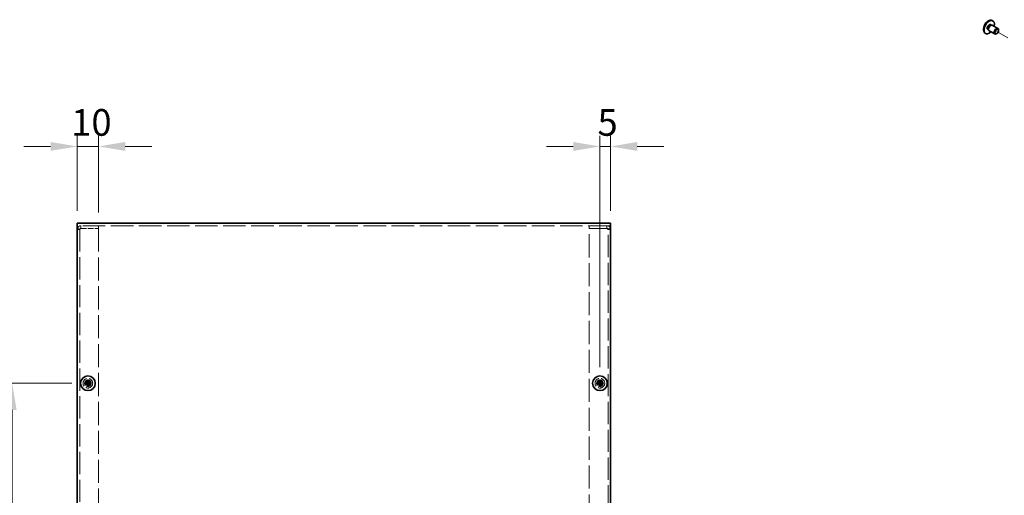
# Model space of a CAD drawing. Units: millimetres. Extents: x 71 to 6057, y 40 to 3569.
# Drawn here: x 1092 to 1554, y 570 to 793 of the extents above; entities that cross this region are included whole.
import ezdxf

# ---------------------------------------------------------------- set-up
doc = ezdxf.new("R2010")
doc.units = ezdxf.units.MM
doc.header["$LTSCALE"] = 5
doc.linetypes.add('DASHED', pattern=[0.2067, 0.1654, -0.0413])
doc.layers.get('Defpoints').update_dxf_attribs({"lineweight": 25})
for name, color, linetype, lineweight in [('Dimension (ISO)', 7, 'Continuous', 18), ('Dimension (ISO) @ 1', 7, 'Continuous', 18), ('Hidden (ISO)', 7, 'DASHED', 18), ('Tweak Trail (ISO)', 7, 'Continuous', 18), ('Visible (ISO)', 7, 'Continuous', 35)]:
    doc.layers.add(name, color=color, linetype=linetype, lineweight=lineweight)
doc.styles.add('Note Text (TK)', font='txt')
doc.dimstyles.new('Default - Method 1b (TK)', dxfattribs={"dimscale": 5, "dimtxt": 2.5, "dimasz": 2.5, "dimexe": 1, "dimexo": 1.5, "dimgap": 1, "dimtad": 1, "dimtoh": 1, "dimrnd": 1e-08, "dimdsep": 46, "dimtxsty": 'Note Text (TK)', "dimcen": 0.09, "dimdle": 5, "dimclrd": 100, "dimclre": 100, "dimclrt": 7, "dimadec": 1, "dimazin": 1, "dimtfac": 1, "dimtmove": 0, "dimatfit": 3, "dimfxl": 0, "dimtolj": 1, "dimlwd": -1, "dimlwe": -1, "dimarcsym": 0})

# ---------------------------------------------------------------- blocks, each defined once
blk = doc.blocks.new('*D18')
at = {"layer": 'Defpoints', "color": 0, "transparency": 16777216}
for p in [(1124.43, 622.66), (1088.93, 547.66), (1122.43, 547.66)]:
    blk.add_point(p, dxfattribs=at)
at = {"layer": 'Dimension (ISO)', "color": 100, "transparency": 16777216}
for p, q in [((1116.93, 622.66), (1083.93, 622.66)), ((1088.93, 610.16), (1088.93, 560.16)), ((1114.93, 547.66), (1083.93, 547.66))]:
    blk.add_line(p, q, dxfattribs=at)
for points in [[(1086.85, 610.16), (1091.01, 610.16), (1088.93, 622.66)], [(1086.85, 560.16), (1091.01, 560.16), (1088.93, 547.66)]]:
    blk.add_solid(points, dxfattribs=at)
at = {"layer": 'Dimension (ISO)', "color": 7, "transparency": 16777216, "insert": (1077, 567.93), "char_height": 12.5, "attachment_point": 4, "rotation": 90, "style": 'Note Text (TK)'}
blk.add_mtext('\\A1; H/2', dxfattribs=at)
blk = doc.blocks.new('*D17')
at = {"layer": 'Defpoints', "color": 0, "transparency": 16777216}
for p in [(1129.43, 733.64), (1119.43, 695.96), (1129.43, 695.19)]:
    blk.add_point(p, dxfattribs=at)
at = {"layer": 'Dimension (ISO)', "color": 100, "transparency": 16777216}
for p, q in [((1119.43, 703.46), (1119.43, 738.64)), ((1129.43, 702.69), (1129.43, 738.64)), ((1106.93, 733.64), (1094.43, 733.64)), ((1119.43, 733.64), (1129.43, 733.64)), ((1141.93, 733.64), (1154.43, 733.64))]:
    blk.add_line(p, q, dxfattribs=at)
for points in [[(1106.93, 735.73), (1106.93, 731.56), (1119.43, 733.64)], [(1141.93, 735.73), (1141.93, 731.56), (1129.43, 733.64)]]:
    blk.add_solid(points, dxfattribs=at)
at = {"layer": 'Dimension (ISO)', "color": 7, "transparency": 16777216, "insert": (1116.61, 744.89), "char_height": 12.5, "attachment_point": 4, "style": 'Note Text (TK)'}
blk.add_mtext('\\A1;10', dxfattribs=at)
blk = doc.blocks.new('*D16')
at = {"layer": 'Defpoints', "color": 0, "transparency": 16777216}
for p in [(1369.43, 733.64), (1369.43, 695.96), (1364.43, 622.66)]:
    blk.add_point(p, dxfattribs=at)
at = {"layer": 'Dimension (ISO)', "color": 100, "transparency": 16777216}
for p, q in [((1364.43, 630.16), (1364.43, 738.64)), ((1369.43, 703.46), (1369.43, 738.64)), ((1351.93, 733.64), (1339.43, 733.64)), ((1364.43, 733.64), (1369.43, 733.64)), ((1381.93, 733.64), (1394.43, 733.64))]:
    blk.add_line(p, q, dxfattribs=at)
for points in [[(1351.93, 735.73), (1351.93, 731.56), (1364.43, 733.64)], [(1381.93, 735.73), (1381.93, 731.56), (1369.43, 733.64)]]:
    blk.add_solid(points, dxfattribs=at)
at = {"layer": 'Dimension (ISO)', "color": 7, "transparency": 16777216, "insert": (1363.3, 744.89), "char_height": 12.5, "attachment_point": 4, "style": 'Note Text (TK)'}
blk.add_mtext('\\A1;5', dxfattribs=at)

msp = doc.modelspace()

# ---------------------------------------------------------------- linework, layer by layer
at = {"layer": 'Hidden (ISO)', "ltscale": 12.731393}
msp.add_line((1369.4267, 696.4572), (1119.4267, 696.4572), dxfattribs=at)
at = {"layer": 'Hidden (ISO)', "ltscale": 0.457027}
for p, q in [((1120.6267, 694.7572), (1119.4267, 694.7572)), ((1121.1267, 695.2572), (1121.1267, 696.4572)), ((1129.4267, 695.2572), (1129.4267, 696.4572)), ((1359.4267, 695.2572), (1359.4267, 696.4572)), ((1367.7267, 695.2572), (1367.7267, 696.4572)), ((1368.2267, 694.7572), (1369.4267, 694.7572))]:
    msp.add_line(p, q, dxfattribs=at)
at = {"layer": 'Hidden (ISO)', "ltscale": 12.613801}
for p, q in [((1120.6267, 694.7572), (1120.6267, 551.3572)), ((1368.2267, 551.3572), (1368.2267, 694.7572))]:
    msp.add_line(p, q, dxfattribs=at)
at = {"layer": 'Hidden (ISO)', "ltscale": 3.161696}
for p, q in [((1121.1267, 695.2572), (1129.4267, 695.2572)), ((1121.1267, 695.1865), (1129.4267, 695.1865)), ((1367.7267, 695.2572), (1359.4267, 695.2572)), ((1359.4267, 695.1865), (1367.7267, 695.1865))]:
    msp.add_line(p, q, dxfattribs=at)
at = {"layer": 'Hidden (ISO)', "ltscale": 13.106781}
for p, q in [((1129.4267, 695.1865), (1129.4267, 559.7279)), ((1359.4267, 559.7279), (1359.4267, 695.1865))]:
    msp.add_line(p, q, dxfattribs=at)
at = {"layer": 'Hidden (ISO)', "ltscale": 4.78754e-05}
for p, q in [((1124.1734, 622.4047), (1124.1732, 622.4047)), ((1124.6792, 622.4039), (1124.6792, 622.4037)), ((1364.1734, 622.4047), (1364.1732, 622.4047)), ((1364.6792, 622.4039), (1364.6792, 622.4037))]:
    msp.add_line(p, q, dxfattribs=at)
at = {"layer": 'Hidden (ISO)', "ltscale": 4.78814e-05}
for p, q in [((1124.1742, 622.9105), (1124.1742, 622.9107)), ((1364.1742, 622.9105), (1364.1742, 622.9107))]:
    msp.add_line(p, q, dxfattribs=at)
at = {"layer": 'Hidden (ISO)', "ltscale": 5.385303}
for centre in [(1124.4267, 622.6572), (1364.4267, 622.6572)]:
    msp.add_circle(centre, 2.25, dxfattribs=at)
at = {"layer": 'Hidden (ISO)', "ltscale": 3.590168}
for centre in [(1124.4267, 622.6572), (1364.4267, 622.6572)]:
    msp.add_circle(centre, 1.5, dxfattribs=at)
at = {"layer": 'Hidden (ISO)', "ltscale": 3.201223}
for centre in [(1124.4267, 622.6572), (1364.4267, 622.6572)]:
    msp.add_circle(centre, 1.3375, dxfattribs=at)
at = {"layer": 'Hidden (ISO)', "ltscale": 2.942724}
for centre in [(1124.4267, 622.6572), (1364.4267, 622.6572)]:
    msp.add_circle(centre, 1.2295, dxfattribs=at)
at = {"layer": 'Hidden (ISO)', "ltscale": 2.856019}
for centre in [(1124.4267, 622.6572), (1364.4267, 622.6572)]:
    msp.add_circle(centre, 1.1933, dxfattribs=at)
at = {"layer": 'Hidden (ISO)', "ltscale": 1.027881}
for points in [[(1121.1267, 696.4572), (1120.4318, 696.4572), (1119.7613, 695.9854), (1119.5266, 695.3314), (1119.4607, 695.1476), (1119.4267, 694.9524), (1119.4267, 694.7572)], [(1119.4267, 694.7572), (1119.4267, 694.8689), (1119.8985, 694.9806), (1120.5525, 695.0923), (1120.7363, 695.1237), (1120.9315, 695.1551), (1121.1267, 695.1865)], [(1369.4267, 694.7572), (1369.4267, 695.4521), (1368.9549, 696.1226), (1368.3009, 696.3573), (1368.1171, 696.4232), (1367.9219, 696.4572), (1367.7267, 696.4572)], [(1367.7267, 695.1865), (1368.4216, 695.0748), (1369.0921, 694.9631), (1369.3268, 694.8514), (1369.3927, 694.82), (1369.4267, 694.7886), (1369.4267, 694.7572)]]:
    msp.add_open_spline(points, degree=3, knots=[0, 0, 0, 0, 1.22627782, 1.22627782, 1.22627782, 1.57079633, 1.57079633, 1.57079633, 1.57079633], dxfattribs=at)
at = {"layer": 'Hidden (ISO)', "ltscale": 0.338851}
for points in [[(1120.6267, 694.7572), (1120.6267, 695.019), (1120.8649, 695.2572), (1121.1267, 695.2572)], [(1120.6267, 694.7572), (1120.6267, 694.9003), (1120.8649, 695.0434), (1121.1267, 695.1865)], [(1368.2267, 694.7572), (1368.2267, 695.019), (1367.9885, 695.2572), (1367.7267, 695.2572)], [(1368.2267, 694.7572), (1368.2267, 694.9003), (1367.9885, 695.0434), (1367.7267, 695.1865)]]:
    msp.add_open_spline(points, degree=3, dxfattribs=at)
at = {"layer": 'Hidden (ISO)', "ltscale": 0.69598}
for points in [[(1123.028, 622.9097), (1123.1052, 622.9097), (1123.1839, 622.9186), (1123.3425, 622.9532), (1123.4232, 622.9801), (1123.5799, 623.0527), (1123.7073, 623.1221), (1123.945, 623.3593), (1124.0182, 623.4768), (1124.1038, 623.6605), (1124.1309, 623.7405), (1124.1656, 623.9001), (1124.1742, 623.9786), (1124.1742, 624.0559)], [(1363.028, 622.9097), (1363.1052, 622.9097), (1363.1839, 622.9186), (1363.3425, 622.9532), (1363.4232, 622.9801), (1363.5799, 623.0527), (1363.7073, 623.1221), (1363.945, 623.3593), (1364.0182, 623.4768), (1364.1038, 623.6605), (1364.1309, 623.7405), (1364.1656, 623.9001), (1364.1742, 623.9786), (1364.1742, 624.0559)], [(1124.1742, 621.2585), (1124.1742, 621.3357), (1124.1653, 621.4144), (1124.1307, 621.573), (1124.1038, 621.6537), (1124.0312, 621.8104), (1123.9618, 621.9378), (1123.7246, 622.1755), (1123.6071, 622.2487), (1123.4234, 622.3342), (1123.3433, 622.3614), (1123.1838, 622.3961), (1123.1052, 622.4047), (1123.028, 622.4047)], [(1125.8254, 622.4047), (1125.7482, 622.4047), (1125.6695, 622.3958), (1125.5109, 622.3612), (1125.4302, 622.3343), (1125.2735, 622.2617), (1125.1461, 622.1923), (1124.9084, 621.9551), (1124.8352, 621.8376), (1124.7496, 621.6539), (1124.7225, 621.5738), (1124.6878, 621.4143), (1124.6792, 621.3357), (1124.6792, 621.2585)], [(1364.1742, 621.2585), (1364.1742, 621.3357), (1364.1653, 621.4144), (1364.1307, 621.573), (1364.1038, 621.6537), (1364.0312, 621.8104), (1363.9618, 621.9378), (1363.7246, 622.1755), (1363.6071, 622.2487), (1363.4234, 622.3342), (1363.3433, 622.3614), (1363.1838, 622.3961), (1363.1052, 622.4047), (1363.028, 622.4047)], [(1365.8254, 622.4047), (1365.7482, 622.4047), (1365.6695, 622.3958), (1365.5109, 622.3612), (1365.4302, 622.3343), (1365.2735, 622.2617), (1365.1461, 622.1923), (1364.9084, 621.9551), (1364.8352, 621.8376), (1364.7496, 621.6539), (1364.7225, 621.5738), (1364.6878, 621.4143), (1364.6792, 621.3357), (1364.6792, 621.2585)]]:
    msp.add_open_spline(points, degree=3, knots=[0, 0, 0, 0, 0.024326161, 0.024326161, 0.0500119, 0.0500119, 0.076589111, 0.076589111, 0.099663191, 0.099663191, 0.116461181, 0.116461181, 0.1321878, 0.1321878, 0.1321878, 0.1321878], dxfattribs=at)
at = {"layer": 'Hidden (ISO)', "ltscale": 0.695871}
for points in [[(1124.6792, 624.0559), (1124.6792, 623.9789), (1124.6877, 623.9007), (1124.7222, 623.7417), (1124.7492, 623.662), (1124.8343, 623.4789), (1124.9076, 623.3608), (1125.1485, 623.1202), (1125.2778, 623.0508), (1125.4311, 622.9798), (1125.5116, 622.9531), (1125.6698, 622.9186), (1125.7483, 622.9097), (1125.8254, 622.9097)], [(1364.6792, 624.0559), (1364.6792, 623.9789), (1364.6877, 623.9007), (1364.7222, 623.7417), (1364.7492, 623.662), (1364.8343, 623.4789), (1364.9076, 623.3608), (1365.1485, 623.1202), (1365.2778, 623.0508), (1365.4311, 622.9798), (1365.5116, 622.9531), (1365.6698, 622.9186), (1365.7483, 622.9097), (1365.8254, 622.9097)]]:
    msp.add_open_spline(points, degree=3, knots=[0, 0, 0, 0, 0.02425367, 0.02425367, 0.050141639, 0.050141639, 0.085703099, 0.085703099, 0.127165475, 0.127165475, 0.168850202, 0.168850202, 0.208348032, 0.208348032, 0.208348032, 0.208348032], dxfattribs=at)
at = {"layer": 'Hidden (ISO)', "ltscale": 0.005415}
for points in [[(1124.1734, 622.4043), (1124.1736, 622.4043), (1124.1738, 622.4043), (1124.1738, 622.4043)], [(1124.1739, 622.9105), (1124.1738, 622.9103), (1124.1738, 622.9101), (1124.1738, 622.9101)], [(1124.6795, 622.4039), (1124.6796, 622.4041), (1124.6796, 622.4042), (1124.6796, 622.4043)], [(1364.1734, 622.4043), (1364.1736, 622.4043), (1364.1738, 622.4043), (1364.1738, 622.4043)], [(1364.1739, 622.9105), (1364.1738, 622.9103), (1364.1738, 622.9101), (1364.1738, 622.9101)], [(1364.6795, 622.4039), (1364.6796, 622.4041), (1364.6796, 622.4042), (1364.6796, 622.4043)]]:
    msp.add_open_spline(points, degree=3, dxfattribs=at)
at = {"layer": 'Tweak Trail (ISO)'}
msp.add_line((1555.6009, 784.5377), (1550.442, 787.5162), dxfattribs=at)
at = {"layer": 'Visible (ISO)'}
for p, q in [((1547.5752, 790.7158), (1547.9354, 790.5078)), ((1547.7662, 790.493), (1548.028, 790.5159)), ((1548.3635, 790.4482), (1550.9751, 788.9405)), ((1548.3892, 792.6851), (1548.6314, 792.5452)), ((1544.9392, 786.7095), (1545.1814, 786.5697)), ((1546.2377, 788.3991), (1546.5979, 788.1912)), ((1546.5261, 788.3451), (1546.6372, 788.107)), ((1546.8635, 787.8502), (1549.4751, 786.3424)), ((1550.442, 786.5419), (1550.2251, 786.4167)), ((1551.2857, 788.0034), (1551.2857, 788.2538)), ((1119.4267, 697.6572), (1369.4267, 697.6572)), ((1119.4267, 697.6572), (1119.4267, 695.9572)), ((1369.4267, 695.9572), (1369.4267, 697.6572)), ((1119.4267, 549.3572), (1119.4267, 695.9572)), ((1369.4267, 695.9572), (1369.4267, 549.3572)), ((1124.1742, 624.1025), (1124.1742, 624.0559)), ((1124.6792, 624.0559), (1124.6792, 624.1025)), ((1364.1742, 624.1025), (1364.1742, 624.0559)), ((1364.6792, 624.0559), (1364.6792, 624.1025)), ((1123.028, 622.9097), (1122.9813, 622.9097)), ((1122.9813, 622.4047), (1123.028, 622.4047)), ((1124.6792, 622.9097), (1124.1742, 622.9097)), ((1124.1742, 622.4047), (1124.1742, 622.9097)), ((1124.6792, 622.4047), (1124.1742, 622.4047)), ((1124.1742, 621.2585), (1124.1742, 621.2118)), ((1124.6792, 622.9097), (1124.6792, 622.4047)), ((1124.6792, 621.2118), (1124.6792, 621.2585)), ((1125.8721, 622.9097), (1125.8254, 622.9097)), ((1125.8254, 622.4047), (1125.8721, 622.4047)), ((1363.028, 622.9097), (1362.9813, 622.9097)), ((1362.9813, 622.4047), (1363.028, 622.4047)), ((1364.6792, 622.9097), (1364.1742, 622.9097)), ((1364.1742, 622.4047), (1364.1742, 622.9097)), ((1364.6792, 622.4047), (1364.1742, 622.4047)), ((1364.1742, 621.2585), (1364.1742, 621.2118)), ((1364.6792, 622.9097), (1364.6792, 622.4047)), ((1364.6792, 621.2118), (1364.6792, 621.2585)), ((1365.8721, 622.9097), (1365.8254, 622.9097)), ((1365.8254, 622.4047), (1365.8721, 622.4047))]:
    msp.add_line(p, q, dxfattribs=at)
for centre in [(1124.4267, 622.6572), (1364.4267, 622.6572)]:
    msp.add_circle(centre, 3.45, dxfattribs=at)
msp.add_arc((1548.8156, 788.4552), 4.6, 114.104978, 185.895022, dxfattribs=at)
for centre, major_axis, ratio, start_param, end_param in [((1546.6642, 789.6973), (1.725, 2.9878), 0.57735027, 0, 3.14159267), ((1546.9064, 789.5574), (1.725, 2.9878), 0.57735027, 5.16218584, 10.54577743), ((1546.9064, 789.5574), (0.6688, 1.1583), 0.57735027, 0, 3.14159267), ((1547.3967, 789.2744), (0.6688, 1.1583), 0.57735027, 0.38398525, 2.7576074), ((1547.6135, 789.1492), (0.75, 1.299), 0.57735027, 0, 3.14159265), ((1550.2251, 787.6414), (0.75, 1.299), 0.57735027, 5.49778714, 10.21017612), ((1124.4267, 621.403), (4.3087, 0), 0.62760143, 1.51216048, 1.62943218), ((1364.4267, 621.403), (4.3087, 0), 0.62760143, 1.51216048, 1.62943218), ((1125.6809, 622.6572), (0, 4.3087), 0.62760143, 1.51216048, 1.62943218), ((1124.4267, 623.9113), (-4.3087, 0), 0.62760143, 1.51216048, 1.62943218), ((1123.1725, 622.6572), (0, -4.3087), 0.62760143, 1.51216048, 1.62943218), ((1365.6809, 622.6572), (0, 4.3087), 0.62760143, 1.51216048, 1.62943218), ((1364.4267, 623.9113), (-4.3087, 0), 0.62760143, 1.51216048, 1.62943218), ((1363.1725, 622.6572), (0, -4.3087), 0.62760143, 1.51216048, 1.62943218)]:
    msp.add_ellipse(centre, major_axis=major_axis, ratio=ratio, start_param=start_param, end_param=end_param, dxfattribs=at)
msp.add_ellipse((1550.442, 787.5162), major_axis=(0.5966, 1.0334), ratio=0.57735027, dxfattribs=at)
for points, knots in [([(1124.1742, 624.0559), (1124.1742, 623.9789), (1124.1657, 623.9007), (1124.1312, 623.7417), (1124.1042, 623.662), (1124.0191, 623.4789), (1123.9458, 623.3608), (1123.7049, 623.1202), (1123.5756, 623.0508), (1123.4223, 622.9798), (1123.3418, 622.9531), (1123.1836, 622.9186), (1123.1051, 622.9097), (1123.028, 622.9097)], [0, 0, 0, 0, 0.02425367, 0.02425367, 0.050141639, 0.050141639, 0.085703099, 0.085703099, 0.127165475, 0.127165475, 0.168850202, 0.168850202, 0.208348032, 0.208348032, 0.208348032, 0.208348032]), ([(1124.1742, 622.9107), (1124.1742, 622.9109), (1124.1742, 622.9302), (1124.1742, 622.9632), (1124.1742, 622.9797), (1124.1742, 622.9997), (1124.1742, 623.0226), (1124.1742, 623.0912), (1124.1742, 623.1859), (1124.1742, 623.2909), (1124.1742, 623.431), (1124.1742, 623.5897), (1124.1742, 623.7295), (1124.1742, 623.7995), (1124.1742, 623.8647), (1124.1742, 623.9207), (1124.1742, 623.9486), (1124.1742, 623.9743), (1124.1742, 623.997), (1124.1742, 624.0197), (1124.1742, 624.0396), (1124.1742, 624.0559)], [-0.114803, -0.114803, -0.114803, -0.114803, -0.093540421, -0.093540421, -0.093540421, -0.082865125, -0.082865125, -0.082865125, -0.050839236, -0.050839236, -0.050839236, -0.008138051, -0.008138051, -0.008138051, 0.013212542, 0.013212542, 0.013212542, 0.023887838, 0.023887838, 0.023887838, 0.034563134, 0.034563134, 0.034563134, 0.034563134]), ([(1125.8254, 622.9097), (1125.7482, 622.9097), (1125.6695, 622.9186), (1125.5109, 622.9532), (1125.4302, 622.9801), (1125.2735, 623.0527), (1125.1461, 623.1221), (1124.9084, 623.3593), (1124.8352, 623.4768), (1124.7496, 623.6605), (1124.7225, 623.7405), (1124.6878, 623.9001), (1124.6792, 623.9786), (1124.6792, 624.0559)], [0, 0, 0, 0, 0.024326161, 0.024326161, 0.0500119, 0.0500119, 0.076589111, 0.076589111, 0.099663191, 0.099663191, 0.116461181, 0.116461181, 0.1321878, 0.1321878, 0.1321878, 0.1321878]), ([(1124.6792, 624.0559), (1124.6792, 624.0015), (1124.6792, 623.9181), (1124.6792, 623.83), (1124.6792, 623.7746), (1124.6792, 623.7165), (1124.6792, 623.6574), (1124.6792, 623.6078), (1124.6792, 623.5585), (1124.6792, 623.5092), (1124.6792, 623.3904), (1124.6792, 623.2684), (1124.6792, 623.1508), (1124.6792, 623.133), (1124.6792, 623.1157), (1124.6792, 623.099), (1124.6792, 623.0105), (1124.6792, 622.9405), (1124.6794, 622.9179), (1124.6795, 622.9134), (1124.6795, 622.9103), (1124.6796, 622.9101)], [0, 0, 0, 0, 0.039091319, 0.039091319, 0.039091319, 0.063712203, 0.063712203, 0.063712203, 0.084419826, 0.084419826, 0.084419826, 0.134245339, 0.134245339, 0.134245339, 0.141792047, 0.141792047, 0.141792047, 0.181775039, 0.181775039, 0.181775039, 0.1897855, 0.1897855, 0.1897855, 0.1897855]), ([(1364.1742, 624.0559), (1364.1742, 623.9789), (1364.1657, 623.9007), (1364.1312, 623.7417), (1364.1042, 623.662), (1364.0191, 623.4789), (1363.9458, 623.3608), (1363.7049, 623.1202), (1363.5756, 623.0508), (1363.4223, 622.9798), (1363.3418, 622.9531), (1363.1836, 622.9186), (1363.1051, 622.9097), (1363.028, 622.9097)], [0, 0, 0, 0, 0.02425367, 0.02425367, 0.050141639, 0.050141639, 0.085703099, 0.085703099, 0.127165475, 0.127165475, 0.168850202, 0.168850202, 0.208348032, 0.208348032, 0.208348032, 0.208348032]), ([(1364.1742, 622.9107), (1364.1742, 622.9109), (1364.1742, 622.9302), (1364.1742, 622.9632), (1364.1742, 622.9797), (1364.1742, 622.9997), (1364.1742, 623.0226), (1364.1742, 623.0912), (1364.1742, 623.1859), (1364.1742, 623.2909), (1364.1742, 623.431), (1364.1742, 623.5897), (1364.1742, 623.7295), (1364.1742, 623.7995), (1364.1742, 623.8647), (1364.1742, 623.9207), (1364.1742, 623.9486), (1364.1742, 623.9743), (1364.1742, 623.997), (1364.1742, 624.0197), (1364.1742, 624.0396), (1364.1742, 624.0559)], [-0.114803, -0.114803, -0.114803, -0.114803, -0.093540421, -0.093540421, -0.093540421, -0.082865125, -0.082865125, -0.082865125, -0.050839236, -0.050839236, -0.050839236, -0.008138051, -0.008138051, -0.008138051, 0.013212542, 0.013212542, 0.013212542, 0.023887838, 0.023887838, 0.023887838, 0.034563134, 0.034563134, 0.034563134, 0.034563134]), ([(1365.8254, 622.9097), (1365.7482, 622.9097), (1365.6695, 622.9186), (1365.5109, 622.9532), (1365.4302, 622.9801), (1365.2735, 623.0527), (1365.1461, 623.1221), (1364.9084, 623.3593), (1364.8352, 623.4768), (1364.7496, 623.6605), (1364.7225, 623.7405), (1364.6878, 623.9001), (1364.6792, 623.9786), (1364.6792, 624.0559)], [0, 0, 0, 0, 0.024326161, 0.024326161, 0.0500119, 0.0500119, 0.076589111, 0.076589111, 0.099663191, 0.099663191, 0.116461181, 0.116461181, 0.1321878, 0.1321878, 0.1321878, 0.1321878]), ([(1364.6792, 624.0559), (1364.6792, 624.0015), (1364.6792, 623.9181), (1364.6792, 623.83), (1364.6792, 623.7746), (1364.6792, 623.7165), (1364.6792, 623.6574), (1364.6792, 623.6078), (1364.6792, 623.5585), (1364.6792, 623.5092), (1364.6792, 623.3904), (1364.6792, 623.2684), (1364.6792, 623.1508), (1364.6792, 623.133), (1364.6792, 623.1157), (1364.6792, 623.099), (1364.6792, 623.0105), (1364.6792, 622.9405), (1364.6794, 622.9179), (1364.6795, 622.9134), (1364.6795, 622.9103), (1364.6796, 622.9101)], [0, 0, 0, 0, 0.039091319, 0.039091319, 0.039091319, 0.063712203, 0.063712203, 0.063712203, 0.084419826, 0.084419826, 0.084419826, 0.134245339, 0.134245339, 0.134245339, 0.141792047, 0.141792047, 0.141792047, 0.181775039, 0.181775039, 0.181775039, 0.1897855, 0.1897855, 0.1897855, 0.1897855]), ([(1123.028, 622.9097), (1123.0443, 622.9097), (1123.0642, 622.9097), (1123.0869, 622.9097), (1123.1096, 622.9097), (1123.1353, 622.9097), (1123.1632, 622.9097), (1123.2192, 622.9097), (1123.2844, 622.9097), (1123.3543, 622.9097), (1123.4942, 622.9097), (1123.6529, 622.9097), (1123.793, 622.9097), (1123.898, 622.9097), (1123.9927, 622.9097), (1124.0613, 622.9097), (1124.0842, 622.9097), (1124.1042, 622.9097), (1124.1207, 622.9097), (1124.1537, 622.9097), (1124.173, 622.9097), (1124.1732, 622.9097)], [-0.034563134, -0.034563134, -0.034563134, -0.034563134, -0.023887838, -0.023887838, -0.023887838, -0.013212542, -0.013212542, -0.013212542, 0.008138051, 0.008138051, 0.008138051, 0.050839236, 0.050839236, 0.050839236, 0.082865125, 0.082865125, 0.082865125, 0.093540421, 0.093540421, 0.093540421, 0.114803, 0.114803, 0.114803, 0.114803]), ([(1123.028, 622.4047), (1123.1052, 622.4047), (1123.1839, 622.3958), (1123.3425, 622.3612), (1123.4232, 622.3343), (1123.5799, 622.2617), (1123.7073, 622.1923), (1123.945, 621.9551), (1124.0182, 621.8376), (1124.1038, 621.6539), (1124.1309, 621.5738), (1124.1656, 621.4143), (1124.1742, 621.3357), (1124.1742, 621.2585)], [0, 0, 0, 0, 0.024326161, 0.024326161, 0.0500119, 0.0500119, 0.076589111, 0.076589111, 0.099663191, 0.099663191, 0.116461181, 0.116461181, 0.1321878, 0.1321878, 0.1321878, 0.1321878]), ([(1124.1732, 622.4047), (1124.1728, 622.4047), (1124.097, 622.4047), (1123.9848, 622.4047), (1123.8722, 622.4047), (1123.723, 622.4047), (1123.5737, 622.4047), (1123.4617, 622.4047), (1123.3497, 622.4047), (1123.2536, 622.4047), (1123.1574, 622.4047), (1123.0771, 622.4047), (1123.028, 622.4047)], [-0.114803, -0.114803, -0.114803, -0.114803, -0.072189825, -0.072189825, -0.072189825, -0.029488641, -0.029488641, -0.029488641, 0.002537246, 0.002537246, 0.002537246, 0.034563134, 0.034563134, 0.034563134, 0.034563134]), ([(1124.1742, 621.2585), (1124.1742, 621.3129), (1124.1742, 621.3963), (1124.1742, 621.4844), (1124.1742, 621.5398), (1124.1742, 621.5979), (1124.1742, 621.6569), (1124.1742, 621.7066), (1124.1742, 621.7559), (1124.1742, 621.8052), (1124.1742, 621.9239), (1124.1742, 622.046), (1124.1742, 622.1636), (1124.1742, 622.1814), (1124.1742, 622.1987), (1124.1742, 622.2154), (1124.1742, 622.3039), (1124.1742, 622.3739), (1124.174, 622.3965), (1124.1739, 622.401), (1124.1739, 622.4041), (1124.1738, 622.4043)], [0, 0, 0, 0, 0.039091319, 0.039091319, 0.039091319, 0.063712203, 0.063712203, 0.063712203, 0.084419826, 0.084419826, 0.084419826, 0.134245339, 0.134245339, 0.134245339, 0.141792047, 0.141792047, 0.141792047, 0.181775039, 0.181775039, 0.181775039, 0.1897855, 0.1897855, 0.1897855, 0.1897855]), ([(1124.6792, 621.2585), (1124.6792, 621.3357), (1124.6881, 621.4144), (1124.7227, 621.573), (1124.7496, 621.6537), (1124.8222, 621.8104), (1124.8916, 621.9378), (1125.1288, 622.1755), (1125.2463, 622.2487), (1125.43, 622.3342), (1125.5101, 622.3614), (1125.6696, 622.3961), (1125.7482, 622.4047), (1125.8254, 622.4047)], [0, 0, 0, 0, 0.024326161, 0.024326161, 0.0500119, 0.0500119, 0.076589111, 0.076589111, 0.099663191, 0.099663191, 0.116461181, 0.116461181, 0.1321878, 0.1321878, 0.1321878, 0.1321878]), ([(1124.6792, 622.4037), (1124.6792, 622.4033), (1124.6792, 622.3275), (1124.6792, 622.2153), (1124.6792, 622.1027), (1124.6792, 621.9535), (1124.6792, 621.8042), (1124.6792, 621.6922), (1124.6792, 621.5802), (1124.6792, 621.4841), (1124.6792, 621.3879), (1124.6792, 621.3076), (1124.6792, 621.2585)], [-0.114803, -0.114803, -0.114803, -0.114803, -0.072189825, -0.072189825, -0.072189825, -0.029488641, -0.029488641, -0.029488641, 0.002537246, 0.002537246, 0.002537246, 0.034563134, 0.034563134, 0.034563134, 0.034563134]), ([(1125.8254, 622.4047), (1125.771, 622.4047), (1125.6876, 622.4047), (1125.5995, 622.4047), (1125.5441, 622.4047), (1125.486, 622.4047), (1125.427, 622.4047), (1125.3773, 622.4047), (1125.328, 622.4047), (1125.2787, 622.4047), (1125.16, 622.4047), (1125.0379, 622.4047), (1124.9203, 622.4047), (1124.9025, 622.4047), (1124.8852, 622.4047), (1124.8685, 622.4047), (1124.78, 622.4047), (1124.71, 622.4047), (1124.6874, 622.4045), (1124.6829, 622.4044), (1124.6798, 622.4044), (1124.6796, 622.4043)], [0, 0, 0, 0, 0.039091319, 0.039091319, 0.039091319, 0.063712203, 0.063712203, 0.063712203, 0.084419826, 0.084419826, 0.084419826, 0.134245339, 0.134245339, 0.134245339, 0.141792047, 0.141792047, 0.141792047, 0.181775039, 0.181775039, 0.181775039, 0.1897855, 0.1897855, 0.1897855, 0.1897855]), ([(1124.6802, 622.9097), (1124.6806, 622.9097), (1124.7564, 622.9097), (1124.8686, 622.9097), (1124.9812, 622.9097), (1125.1304, 622.9097), (1125.2797, 622.9097), (1125.3916, 622.9097), (1125.5037, 622.9097), (1125.5998, 622.9097), (1125.696, 622.9097), (1125.7763, 622.9097), (1125.8254, 622.9097)], [-0.114803, -0.114803, -0.114803, -0.114803, -0.072189825, -0.072189825, -0.072189825, -0.029488641, -0.029488641, -0.029488641, 0.002537246, 0.002537246, 0.002537246, 0.034563134, 0.034563134, 0.034563134, 0.034563134]), ([(1363.028, 622.9097), (1363.0443, 622.9097), (1363.0642, 622.9097), (1363.0869, 622.9097), (1363.1096, 622.9097), (1363.1353, 622.9097), (1363.1632, 622.9097), (1363.2192, 622.9097), (1363.2844, 622.9097), (1363.3543, 622.9097), (1363.4942, 622.9097), (1363.6529, 622.9097), (1363.793, 622.9097), (1363.898, 622.9097), (1363.9927, 622.9097), (1364.0613, 622.9097), (1364.0842, 622.9097), (1364.1042, 622.9097), (1364.1207, 622.9097), (1364.1537, 622.9097), (1364.173, 622.9097), (1364.1732, 622.9097)], [-0.034563134, -0.034563134, -0.034563134, -0.034563134, -0.023887838, -0.023887838, -0.023887838, -0.013212542, -0.013212542, -0.013212542, 0.008138051, 0.008138051, 0.008138051, 0.050839236, 0.050839236, 0.050839236, 0.082865125, 0.082865125, 0.082865125, 0.093540421, 0.093540421, 0.093540421, 0.114803, 0.114803, 0.114803, 0.114803]), ([(1363.028, 622.4047), (1363.1052, 622.4047), (1363.1839, 622.3958), (1363.3425, 622.3612), (1363.4232, 622.3343), (1363.5799, 622.2617), (1363.7073, 622.1923), (1363.945, 621.9551), (1364.0182, 621.8376), (1364.1038, 621.6539), (1364.1309, 621.5738), (1364.1656, 621.4143), (1364.1742, 621.3357), (1364.1742, 621.2585)], [0, 0, 0, 0, 0.024326161, 0.024326161, 0.0500119, 0.0500119, 0.076589111, 0.076589111, 0.099663191, 0.099663191, 0.116461181, 0.116461181, 0.1321878, 0.1321878, 0.1321878, 0.1321878]), ([(1364.1732, 622.4047), (1364.1728, 622.4047), (1364.097, 622.4047), (1363.9848, 622.4047), (1363.8722, 622.4047), (1363.723, 622.4047), (1363.5737, 622.4047), (1363.4617, 622.4047), (1363.3497, 622.4047), (1363.2536, 622.4047), (1363.1574, 622.4047), (1363.0771, 622.4047), (1363.028, 622.4047)], [-0.114803, -0.114803, -0.114803, -0.114803, -0.072189825, -0.072189825, -0.072189825, -0.029488641, -0.029488641, -0.029488641, 0.002537246, 0.002537246, 0.002537246, 0.034563134, 0.034563134, 0.034563134, 0.034563134]), ([(1364.1742, 621.2585), (1364.1742, 621.3129), (1364.1742, 621.3963), (1364.1742, 621.4844), (1364.1742, 621.5398), (1364.1742, 621.5979), (1364.1742, 621.6569), (1364.1742, 621.7066), (1364.1742, 621.7559), (1364.1742, 621.8052), (1364.1742, 621.9239), (1364.1742, 622.046), (1364.1742, 622.1636), (1364.1742, 622.1814), (1364.1742, 622.1987), (1364.1742, 622.2154), (1364.1742, 622.3039), (1364.1742, 622.3739), (1364.174, 622.3965), (1364.1739, 622.401), (1364.1739, 622.4041), (1364.1738, 622.4043)], [0, 0, 0, 0, 0.039091319, 0.039091319, 0.039091319, 0.063712203, 0.063712203, 0.063712203, 0.084419826, 0.084419826, 0.084419826, 0.134245339, 0.134245339, 0.134245339, 0.141792047, 0.141792047, 0.141792047, 0.181775039, 0.181775039, 0.181775039, 0.1897855, 0.1897855, 0.1897855, 0.1897855]), ([(1364.6792, 621.2585), (1364.6792, 621.3357), (1364.6881, 621.4144), (1364.7227, 621.573), (1364.7496, 621.6537), (1364.8222, 621.8104), (1364.8916, 621.9378), (1365.1288, 622.1755), (1365.2463, 622.2487), (1365.43, 622.3342), (1365.5101, 622.3614), (1365.6696, 622.3961), (1365.7482, 622.4047), (1365.8254, 622.4047)], [0, 0, 0, 0, 0.024326161, 0.024326161, 0.0500119, 0.0500119, 0.076589111, 0.076589111, 0.099663191, 0.099663191, 0.116461181, 0.116461181, 0.1321878, 0.1321878, 0.1321878, 0.1321878]), ([(1364.6792, 622.4037), (1364.6792, 622.4033), (1364.6792, 622.3275), (1364.6792, 622.2153), (1364.6792, 622.1027), (1364.6792, 621.9535), (1364.6792, 621.8042), (1364.6792, 621.6922), (1364.6792, 621.5802), (1364.6792, 621.4841), (1364.6792, 621.3879), (1364.6792, 621.3076), (1364.6792, 621.2585)], [-0.114803, -0.114803, -0.114803, -0.114803, -0.072189825, -0.072189825, -0.072189825, -0.029488641, -0.029488641, -0.029488641, 0.002537246, 0.002537246, 0.002537246, 0.034563134, 0.034563134, 0.034563134, 0.034563134]), ([(1365.8254, 622.4047), (1365.771, 622.4047), (1365.6876, 622.4047), (1365.5995, 622.4047), (1365.5441, 622.4047), (1365.486, 622.4047), (1365.427, 622.4047), (1365.3773, 622.4047), (1365.328, 622.4047), (1365.2787, 622.4047), (1365.16, 622.4047), (1365.0379, 622.4047), (1364.9203, 622.4047), (1364.9025, 622.4047), (1364.8852, 622.4047), (1364.8685, 622.4047), (1364.78, 622.4047), (1364.71, 622.4047), (1364.6874, 622.4045), (1364.6829, 622.4044), (1364.6798, 622.4044), (1364.6796, 622.4043)], [0, 0, 0, 0, 0.039091319, 0.039091319, 0.039091319, 0.063712203, 0.063712203, 0.063712203, 0.084419826, 0.084419826, 0.084419826, 0.134245339, 0.134245339, 0.134245339, 0.141792047, 0.141792047, 0.141792047, 0.181775039, 0.181775039, 0.181775039, 0.1897855, 0.1897855, 0.1897855, 0.1897855]), ([(1364.6802, 622.9097), (1364.6806, 622.9097), (1364.7564, 622.9097), (1364.8686, 622.9097), (1364.9812, 622.9097), (1365.1304, 622.9097), (1365.2797, 622.9097), (1365.3916, 622.9097), (1365.5037, 622.9097), (1365.5998, 622.9097), (1365.696, 622.9097), (1365.7763, 622.9097), (1365.8254, 622.9097)], [-0.114803, -0.114803, -0.114803, -0.114803, -0.072189825, -0.072189825, -0.072189825, -0.029488641, -0.029488641, -0.029488641, 0.002537246, 0.002537246, 0.002537246, 0.034563134, 0.034563134, 0.034563134, 0.034563134])]:
    msp.add_open_spline(points, degree=3, knots=knots, dxfattribs=at)

# ---------------------------------------------------------------- dimensions: what is measured, and where the dimension line sits
at = {"layer": 'Dimension (ISO) @ 1', "color": 100, "true_color": 0x00ff3f}
dim = msp.add_linear_dim(base=(1129.4267, 733.6419), p1=(1119.4267, 695.9572), p2=(1129.4267, 695.1865), dimstyle='Default - Method 1b (TK)', override={"dimscale": 1, "dimtxt": 12.5, "dimasz": 12.5, "dimexe": 5, "dimexo": 7.5, "dimgap": 5, "dimtoh": 0, "dimdec": 2, "dimcen": 0.45, "dimtp": 0, "dimtm": 0, "dimtdec": 2, "dimtix": 0, "dimtofl": 1, "dimtmove": 0, "dimatfit": 1}, dxfattribs=at)
dim.commit()
dim.dimension.update_dxf_attribs({"geometry": '*D17', "text_midpoint": (1124.4267, 733.6419), "dimtype": 128})
dim = msp.add_linear_dim(base=(1369.4267, 733.6419), p1=(1364.4267, 622.6572), p2=(1369.4267, 695.9572), angle=180, dimstyle='Default - Method 1b (TK)', override={"dimscale": 1, "dimtxt": 12.5, "dimasz": 12.5, "dimexe": 5, "dimexo": 7.5, "dimgap": 5, "dimtoh": 0, "dimdec": 2, "dimcen": 0.45, "dimtp": 0, "dimtm": 0, "dimtdec": 2, "dimtix": 0, "dimtofl": 1, "dimtmove": 0, "dimatfit": 1}, dxfattribs=at)
dim.commit()
dim.dimension.update_dxf_attribs({"geometry": '*D16', "text_midpoint": (1366.9267, 733.6419), "dimtype": 128})
dim = msp.add_linear_dim(base=(1088.9286, 547.6572), p1=(1124.4267, 622.6572), p2=(1122.4267, 547.6572), angle=270, text=' H/2', dimstyle='Default - Method 1b (TK)', override={"dimscale": 1, "dimtxt": 12.5, "dimasz": 12.5, "dimexe": 5, "dimexo": 7.5, "dimgap": 5, "dimtoh": 0, "dimdec": 2, "dimcen": 0.45, "dimtp": 0, "dimtm": 0, "dimtdec": 2, "dimtix": 0, "dimtofl": 0, "dimtmove": 0, "dimatfit": 1}, dxfattribs=at)
dim.commit()
dim.dimension.update_dxf_attribs({"geometry": '*D18', "text_midpoint": (1088.9286, 585.1572), "dimtype": 128})

doc.saveas('drawing.dxf')
